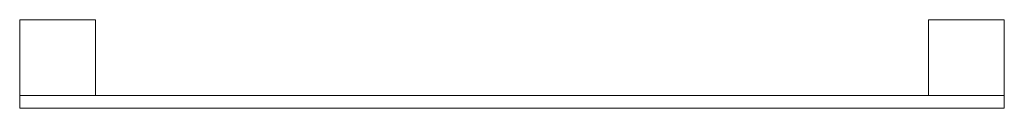
# Model space of a CAD drawing. Units: millimetres. Extents: x 0 to 390, y -5 to 30.
import ezdxf

# ---------------------------------------------------------------- set-up
doc = ezdxf.new("R2010")
doc.units = ezdxf.units.MM
doc.header["$LTSCALE"] = 5.08
doc.layers.add('ｶｽﾀﾏﾎﾟｽﾕﾆ装飾ﾊﾟﾈﾙ_005', color=7, linetype='Continuous')

# ---------------------------------------------------------------- blocks, each defined once
blk = doc.blocks.new('オブジェクト_98')
at = {"color": 7, "linetype": 'Continuous', "lineweight": 15}
for points in [[(30, 0), (0, 0), (0, 30), (30, 30)], [(0, 0, 690), (30, 0, 690), (30, 30, 690), (0, 30, 690)], [(30, 30), (0, 30), (0, 30, 690), (30, 30, 690)], [(0, 30), (0, 0), (0, 0, 690), (0, 30, 690)], [(30, 0), (30, 30), (30, 30, 690), (30, 0, 690)], [(390, 0), (360, 0), (360, 30), (390, 30)], [(360, 0, 690), (390, 0, 690), (390, 30, 690), (360, 30, 690)], [(390, 30), (360, 30), (360, 30, 690), (390, 30, 690)], [(360, 30), (360, 0), (360, 0, 690), (360, 30, 690)], [(390, 0), (390, 30), (390, 30, 690), (390, 0, 690)], [(0, 0), (30, 0), (30, 0, 690), (0, 0, 690)], [(390, -5), (0, -5), (0, 0), (390, 0)], [(0, -5, 90), (390, -5, 90), (390, 0, 90), (0, 0, 90)], [(390, 0), (0, 0), (0, 0, 90), (390, 0, 90)], [(0, 0), (0, -5), (0, -5, 90), (0, 0, 90)], [(390, -5, 120), (0, -5, 120), (0, 0, 120), (390, 0, 120)], [(0, -5, 210), (390, -5, 210), (390, 0, 210), (0, 0, 210)], [(390, 0, 120), (0, 0, 120), (0, 0, 210), (390, 0, 210)], [(0, 0, 120), (0, -5, 120), (0, -5, 210), (0, 0, 210)], [(390, -5, 240), (0, -5, 240), (0, 0, 240), (390, 0, 240)], [(0, -5, 330), (390, -5, 330), (390, 0, 330), (0, 0, 330)], [(390, 0, 240), (0, 0, 240), (0, 0, 330), (390, 0, 330)], [(0, 0, 240), (0, -5, 240), (0, -5, 330), (0, 0, 330)], [(390, -5, 360), (0, -5, 360), (0, 0, 360), (390, 0, 360)], [(0, -5, 450), (390, -5, 450), (390, 0, 450), (0, 0, 450)], [(390, 0, 360), (0, 0, 360), (0, 0, 450), (390, 0, 450)], [(0, 0, 360), (0, -5, 360), (0, -5, 450), (0, 0, 450)], [(390, -5, 480), (0, -5, 480), (0, 0, 480), (390, 0, 480)], [(0, -5, 570), (390, -5, 570), (390, 0, 570), (0, 0, 570)], [(390, 0, 480), (0, 0, 480), (0, 0, 570), (390, 0, 570)], [(0, 0, 480), (0, -5, 480), (0, -5, 570), (0, 0, 570)], [(390, -5, 600), (0, -5, 600), (0, 0, 600), (390, 0, 600)], [(0, -5, 690), (390, -5, 690), (390, 0, 690), (0, 0, 690)], [(390, 0, 600), (0, 0, 600), (0, 0, 690), (390, 0, 690)], [(0, 0, 600), (0, -5, 600), (0, -5, 690), (0, 0, 690)], [(360, 0), (390, 0), (390, 0, 690), (360, 0, 690)], [(390, -5), (390, 0), (390, 0, 90), (390, -5, 90)], [(390, -5, 120), (390, 0, 120), (390, 0, 210), (390, -5, 210)], [(390, -5, 240), (390, 0, 240), (390, 0, 330), (390, -5, 330)], [(390, -5, 360), (390, 0, 360), (390, 0, 450), (390, -5, 450)], [(390, -5, 480), (390, 0, 480), (390, 0, 570), (390, -5, 570)], [(390, -5, 600), (390, 0, 600), (390, 0, 690), (390, -5, 690)], [(0, -5), (390, -5), (390, -5, 90), (0, -5, 90)], [(0, -5, 120), (390, -5, 120), (390, -5, 210), (0, -5, 210)], [(0, -5, 240), (390, -5, 240), (390, -5, 330), (0, -5, 330)], [(0, -5, 360), (390, -5, 360), (390, -5, 450), (0, -5, 450)], [(0, -5, 480), (390, -5, 480), (390, -5, 570), (0, -5, 570)], [(0, -5, 600), (390, -5, 600), (390, -5, 690), (0, -5, 690)]]:
    blk.add_3dface(points, dxfattribs=at)

msp = doc.modelspace()

# ---------------------------------------------------------------- block references
at = {"layer": 'ｶｽﾀﾏﾎﾟｽﾕﾆ装飾ﾊﾟﾈﾙ_005', "color": 7}
msp.add_blockref('オブジェクト_98', (0, 0), dxfattribs=at)

doc.saveas('drawing.dxf')
